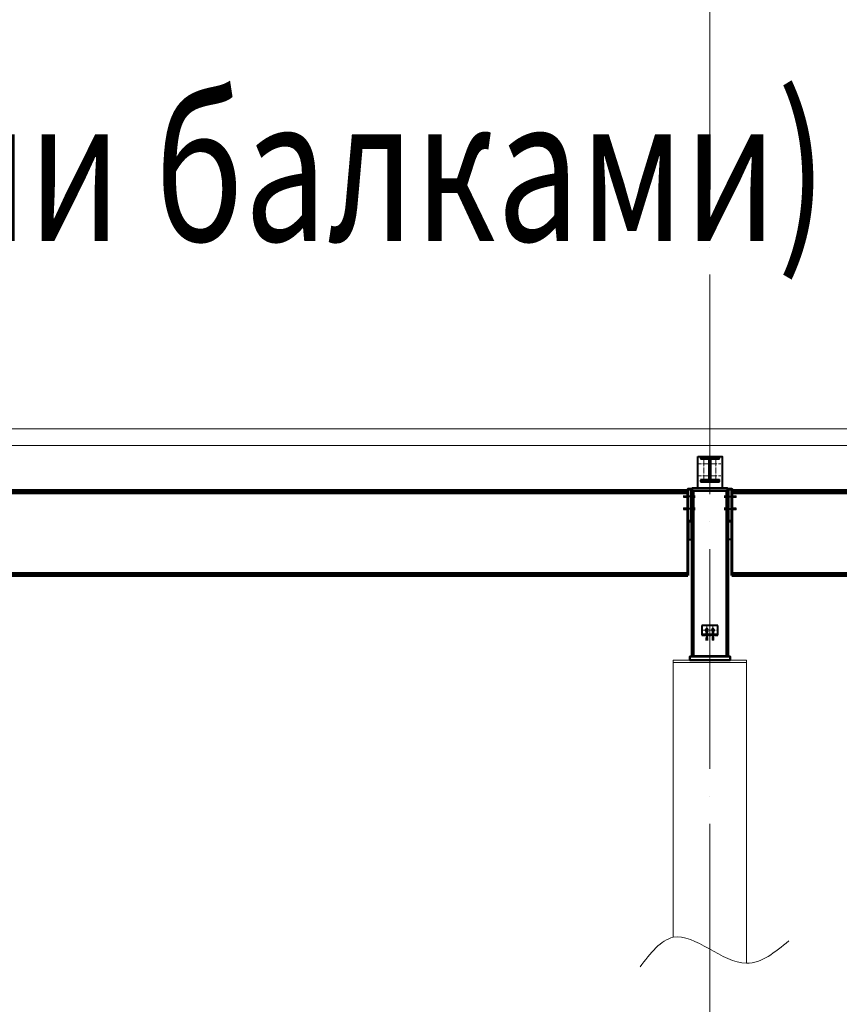
# Model space of a CAD drawing. Units: millimetres. Extents: x -336303 to 6207738, y -1693921 to -835435.
# Drawn here: x 1563328 to 1570041, y -1471853 to -1463786 of the extents above; entities that cross this region are included whole.
import ezdxf
from ezdxf import colors
from ezdxf.entities.mleader import LeaderData, LeaderLine
from ezdxf.enums import TextEntityAlignment as Align
from ezdxf.math import Vec2, Vec3

# ---------------------------------------------------------------- set-up
doc = ezdxf.new("R2010")
doc.units = ezdxf.units.MM
doc.linetypes.add('ACAD_ISO04W100', pattern=[30, 24, -3, 0, -3])
doc.linetypes.add('DASHED', pattern=[19.05, 12.7, -6.35])
doc.layers.get('0').update_dxf_attribs({"lineweight": 30})
for name, color, linetype, lineweight in [('Osi', 30, 'ACAD_ISO04W100', 15), ('Бетон', 111, 'Continuous', 15), ('Болт', 243, 'Continuous', 40), ('Маркировка', 11, 'Continuous', 15), ('Профнастил', 105, 'Continuous', 30), ('Разрывы', 181, 'Continuous', 15), ('Сварка', 191, 'Continuous', 25), ('Сталь', 131, 'Continuous', 15), ('Сталь осн.', 151, 'Continuous', 40), ('Текст', 213, 'Continuous', 30), ('Фермы Подстропильные', 115, 'Continuous', 60)]:
    doc.layers.add(name, color=color, linetype=linetype, lineweight=lineweight)
doc.styles.add('simplex', font='simplex.shx', dxfattribs={"width": 0.75, "oblique": 15})

# ---------------------------------------------------------------- blocks, each defined once
blk = doc.blocks.new('*U17')
at = {"color": 0, "lineweight": -2}
for p, q in [((0, 231.5), (-10, 231.5)), ((0, 221.4), (-10, 221.4)), ((0, 211.4), (-10, 211.4)), ((0, 201.3), (-10, 201.3)), ((0, 191.2), (-10, 191.2)), ((0, 181.2), (-10, 181.2)), ((0, 171.1), (-10, 171.1)), ((0, 161), (-10, 161)), ((0, 151), (-10, 151)), ((0, 140.9), (-10, 140.9)), ((0, 130.8), (-10, 130.8)), ((0, 120.8), (-10, 120.8)), ((0, 110.7), (-10, 110.7)), ((0, 100.7), (-10, 100.7)), ((0, 90.6), (-10, 90.6)), ((0, 80.5), (-10, 80.5)), ((0, 70.5), (-10, 70.5)), ((0, 60.4), (-10, 60.4)), ((0, 50.3), (-10, 50.3)), ((0, 40.3), (-10, 40.3)), ((0, 30.2), (-10, 30.2)), ((0, 20.1), (-10, 20.1)), ((0, 10.1), (-10, 10.1)), ((0, 0), (-10, 0))]:
    blk.add_line(p, q, dxfattribs=at)
blk = doc.blocks.new('*U18')
at = {"color": 0, "lineweight": -2}
for p, q in [((0, 150), (-10, 150)), ((0, 140), (-10, 140)), ((0, 130), (-10, 130)), ((0, 120), (-10, 120)), ((0, 110), (-10, 110)), ((0, 100), (-10, 100)), ((0, 90), (-10, 90)), ((0, 80), (-10, 80)), ((0, 70), (-10, 70)), ((0, 60), (-10, 60)), ((0, 50), (-10, 50)), ((0, 40), (-10, 40)), ((0, 30), (-10, 30)), ((0, 20), (-10, 20)), ((0, 10), (-10, 10)), ((0, 0), (-10, 0))]:
    blk.add_line(p, q, dxfattribs=at)
blk = doc.blocks.new('_None')

msp = doc.modelspace()

# ---------------------------------------------------------------- linework, layer by layer
at = {"layer": 'Osi', "ltscale": 75}
for p, q in [((1568981.0177, -1530676.1921), (1568981.0177, -1434432.7423)), ((1568981.0177, -1467623.3897), (1568981.0177, -1467365.7549))]:
    msp.add_line(p, q, dxfattribs=at)
at = {"layer": 'Osi', "ltscale": 2}
for p, q in [((1568971.0177, -1467423.3897), (1568891.0177, -1467423.3897)), ((1568931.0177, -1467563.3897), (1568931.0177, -1467383.3897)), ((1568991.0177, -1467423.3897), (1569071.0177, -1467423.3897)), ((1569031.0177, -1467563.3897), (1569031.0177, -1467383.3897)), ((1568971.0177, -1467523.3897), (1568891.0177, -1467523.3897)), ((1568991.0177, -1467523.3897), (1569071.0177, -1467523.3897)), ((1568916.0177, -1468788.3897), (1569046.0177, -1468788.3897)), ((1568956.0177, -1468748.3897), (1568956.0177, -1468828.3897)), ((1569006.0177, -1468748.3897), (1569006.0177, -1468828.3897))]:
    msp.add_line(p, q, dxfattribs=at)
at = {"layer": 'Бетон', "ltscale": 150}
msp.add_lwpolyline([(1568681.0177, -1471303.6267), (1568681.0177, -1469033.3897), (1569281.0177, -1469033.3897), (1569281.0177, -1471516.6144)], dxfattribs=at)
at = {"layer": 'Болт', "linetype": 'DASHED', "ltscale": 150}
for p, q in [((1568772.0177, -1467703.3897), (1568772.0177, -1467683.3897)), ((1568782.0177, -1467703.3897), (1568782.0177, -1467683.3897)), ((1568856.0177, -1467703.3897), (1568856.0177, -1467683.3897)), ((1569106.0177, -1467703.3897), (1569106.0177, -1467683.3897)), ((1569180.0177, -1467703.3897), (1569180.0177, -1467683.3897)), ((1569190.0177, -1467703.3897), (1569190.0177, -1467683.3897)), ((1568856.0177, -1467693.3897), (1568762.0177, -1467693.3897)), ((1569106.0177, -1467693.3897), (1569200.0177, -1467693.3897)), ((1568856.0177, -1467793.3897), (1568762.0177, -1467793.3897)), ((1568772.0177, -1467803.3897), (1568772.0177, -1467783.3897)), ((1568782.0177, -1467803.3897), (1568782.0177, -1467783.3897)), ((1568856.0177, -1467803.3897), (1568856.0177, -1467783.3897)), ((1569106.0177, -1467803.3897), (1569106.0177, -1467783.3897)), ((1569106.0177, -1467793.3897), (1569200.0177, -1467793.3897)), ((1569180.0177, -1467803.3897), (1569180.0177, -1467783.3897)), ((1569190.0177, -1467803.3897), (1569190.0177, -1467783.3897))]:
    msp.add_line(p, q, dxfattribs=at)
at = {"layer": 'Болт', "ltscale": 150}
for p, q in [((1568946.0177, -1468812.3897), (1568966.0177, -1468812.3897)), ((1568956.0177, -1468812.3897), (1568956.0177, -1468873.3897)), ((1569016.0177, -1468812.3897), (1568996.0177, -1468812.3897)), ((1569006.0177, -1468812.3897), (1569006.0177, -1468873.3897)), ((1568946.0177, -1468853.3897), (1568966.0177, -1468853.3897)), ((1568946.0177, -1468863.3897), (1568966.0177, -1468863.3897)), ((1569016.0177, -1468853.3897), (1568996.0177, -1468853.3897)), ((1569016.0177, -1468863.3897), (1568996.0177, -1468863.3897))]:
    msp.add_line(p, q, dxfattribs=at)
at = {"layer": 'Болт', "linetype": 'DASHED', "ltscale": 150}
for points in [[(1568946.0177, -1468788.3897), (1568956.0177, -1468803.3897), (1568966.0177, -1468788.3897), (1568956.0177, -1468773.3897)], [(1568996.0177, -1468788.3897), (1569006.0177, -1468803.3897), (1569016.0177, -1468788.3897), (1569006.0177, -1468773.3897)]]:
    msp.add_lwpolyline(points, close=True, dxfattribs=at)
at = {"layer": 'Профнастил', "lineweight": 9, "ltscale": 100}
msp.add_lwpolyline([(1520781.0177, -1467273.3897), (1599181.0177, -1467273.3897), (1599181.0177, -1467138.3897), (1520781.0177, -1467138.3897)], close=True, dxfattribs=at)
at = {"layer": 'Разрывы', "ltscale": 100}
msp.add_spline([(1568408.5991, -1471547.0412), (1568681.0177, -1471303.6267), (1569281.0177, -1471516.6144), (1569626.6097, -1471334.0535)], degree=3, dxfattribs=at)
at = {"layer": 'Сварка', "ltscale": 150}
for points in [[(1569056.5177, -1467369.9997), (1569053.0177, -1467369.9997), (1569053.0177, -1467359.9997), (1569053.0177, -1467369.9997), (1569044.0177, -1467369.9997), (1569044.0177, -1467359.9997), (1569044.0177, -1467369.9997), (1569035.0177, -1467369.9997), (1569035.0177, -1467359.9997), (1569035.0177, -1467369.9997), (1569026.0177, -1467369.9997), (1569026.0177, -1467359.9997), (1569026.0177, -1467369.9997), (1569017.0177, -1467369.9997), (1569017.0177, -1467359.9997), (1569017.0177, -1467369.9997), (1569008.0177, -1467369.9997), (1569008.0177, -1467359.9997), (1569008.0177, -1467369.9997), (1568999.0177, -1467369.9997), (1568999.0177, -1467359.9997), (1568999.0177, -1467369.9997), (1568990.0177, -1467369.9997), (1568990.0177, -1467359.9997), (1568990.0177, -1467369.9997), (1568981.0177, -1467369.9997), (1568981.0177, -1467359.9997), (1568981.0177, -1467369.9997), (1568972.0177, -1467369.9997), (1568972.0177, -1467359.9997), (1568972.0177, -1467369.9997), (1568963.0177, -1467369.9997), (1568963.0177, -1467359.9997), (1568963.0177, -1467369.9997), (1568954.0177, -1467369.9997), (1568954.0177, -1467359.9997), (1568954.0177, -1467369.9997), (1568945.0177, -1467369.9997), (1568945.0177, -1467359.9997), (1568945.0177, -1467369.9997), (1568936.0177, -1467369.9997), (1568936.0177, -1467359.9997), (1568936.0177, -1467369.9997), (1568927.0177, -1467369.9997), (1568927.0177, -1467359.9997), (1568927.0177, -1467369.9997), (1568918.0177, -1467369.9997), (1568918.0177, -1467359.9997), (1568918.0177, -1467369.9997), (1568909.0177, -1467369.9997), (1568909.0177, -1467359.9997), (1568909.0177, -1467369.9997), (1568905.5177, -1467369.9997)], [(1568965.0177, -1467381.4997), (1568962.2677, -1467381.4997), (1568962.2677, -1467391.4997), (1568962.2677, -1467381.4997), (1568953.2677, -1467381.4997), (1568953.2677, -1467391.4997), (1568953.2677, -1467381.4997), (1568944.2677, -1467381.4997), (1568944.2677, -1467391.4997), (1568944.2677, -1467381.4997), (1568935.2677, -1467381.4997), (1568935.2677, -1467391.4997), (1568935.2677, -1467381.4997), (1568926.2677, -1467381.4997), (1568926.2677, -1467391.4997), (1568926.2677, -1467381.4997), (1568917.2677, -1467381.4997), (1568917.2677, -1467391.4997), (1568917.2677, -1467381.4997), (1568908.2677, -1467381.4997), (1568908.2677, -1467391.4997), (1568908.2677, -1467381.4997), (1568905.5177, -1467381.4997)], [(1568978.0177, -1467394.4997), (1568977.9614, -1467393.2913), (1568968.0047, -1467394.2208), (1568977.9614, -1467393.2913), (1568974.2101, -1467385.3073), (1568967.139, -1467392.3784), (1568974.2101, -1467385.3073), (1568966.2261, -1467381.556), (1568965.2966, -1467391.5127), (1568966.2261, -1467381.556), (1568965.0177, -1467381.4997)], [(1568978.0177, -1467544.4997), (1568978.0177, -1467541.4997), (1568968.0177, -1467541.4997), (1568978.0177, -1467541.4997), (1568978.0177, -1467532.4997), (1568968.0177, -1467532.4997), (1568978.0177, -1467532.4997), (1568978.0177, -1467523.4997), (1568968.0177, -1467523.4997), (1568978.0177, -1467523.4997), (1568978.0177, -1467514.4997), (1568968.0177, -1467514.4997), (1568978.0177, -1467514.4997), (1568978.0177, -1467505.4997), (1568968.0177, -1467505.4997), (1568978.0177, -1467505.4997), (1568978.0177, -1467496.4997), (1568968.0177, -1467496.4997), (1568978.0177, -1467496.4997), (1568978.0177, -1467487.4997), (1568968.0177, -1467487.4997), (1568978.0177, -1467487.4997), (1568978.0177, -1467478.4997), (1568968.0177, -1467478.4997), (1568978.0177, -1467478.4997), (1568978.0177, -1467469.4997), (1568968.0177, -1467469.4997), (1568978.0177, -1467469.4997), (1568978.0177, -1467460.4997), (1568968.0177, -1467460.4997), (1568978.0177, -1467460.4997), (1568978.0177, -1467451.4997), (1568968.0177, -1467451.4997), (1568978.0177, -1467451.4997), (1568978.0177, -1467442.4997), (1568968.0177, -1467442.4997), (1568978.0177, -1467442.4997), (1568978.0177, -1467433.4997), (1568968.0177, -1467433.4997), (1568978.0177, -1467433.4997), (1568978.0177, -1467424.4997), (1568968.0177, -1467424.4997), (1568978.0177, -1467424.4997), (1568978.0177, -1467415.4997), (1568968.0177, -1467415.4997), (1568978.0177, -1467415.4997), (1568978.0177, -1467406.4997), (1568968.0177, -1467406.4997), (1568978.0177, -1467406.4997), (1568978.0177, -1467397.4997), (1568968.0177, -1467397.4997), (1568978.0177, -1467397.4997), (1568978.0177, -1467394.4997)], [(1568997.0177, -1467381.4997), (1568995.8093, -1467381.556), (1568996.7388, -1467391.5127), (1568995.8093, -1467381.556), (1568987.8253, -1467385.3073), (1568994.8964, -1467392.3784), (1568987.8253, -1467385.3073), (1568984.074, -1467393.2913), (1568994.0307, -1467394.2208), (1568984.074, -1467393.2913), (1568984.0177, -1467394.4997)], [(1568984.0177, -1467394.4997), (1568984.0177, -1467397.4997), (1568994.0177, -1467397.4997), (1568984.0177, -1467397.4997), (1568984.0177, -1467406.4997), (1568994.0177, -1467406.4997), (1568984.0177, -1467406.4997), (1568984.0177, -1467415.4997), (1568994.0177, -1467415.4997), (1568984.0177, -1467415.4997), (1568984.0177, -1467424.4997), (1568994.0177, -1467424.4997), (1568984.0177, -1467424.4997), (1568984.0177, -1467433.4997), (1568994.0177, -1467433.4997), (1568984.0177, -1467433.4997), (1568984.0177, -1467442.4997), (1568994.0177, -1467442.4997), (1568984.0177, -1467442.4997), (1568984.0177, -1467451.4997), (1568994.0177, -1467451.4997), (1568984.0177, -1467451.4997), (1568984.0177, -1467460.4997), (1568994.0177, -1467460.4997), (1568984.0177, -1467460.4997), (1568984.0177, -1467469.4997), (1568994.0177, -1467469.4997), (1568984.0177, -1467469.4997), (1568984.0177, -1467478.4997), (1568994.0177, -1467478.4997), (1568984.0177, -1467478.4997), (1568984.0177, -1467487.4997), (1568994.0177, -1467487.4997), (1568984.0177, -1467487.4997), (1568984.0177, -1467496.4997), (1568994.0177, -1467496.4997), (1568984.0177, -1467496.4997), (1568984.0177, -1467505.4997), (1568994.0177, -1467505.4997), (1568984.0177, -1467505.4997), (1568984.0177, -1467514.4997), (1568994.0177, -1467514.4997), (1568984.0177, -1467514.4997), (1568984.0177, -1467523.4997), (1568994.0177, -1467523.4997), (1568984.0177, -1467523.4997), (1568984.0177, -1467532.4997), (1568994.0177, -1467532.4997), (1568984.0177, -1467532.4997), (1568984.0177, -1467541.4997), (1568994.0177, -1467541.4997), (1568984.0177, -1467541.4997), (1568984.0177, -1467544.4997)], [(1569056.5177, -1467381.4997), (1569053.7677, -1467381.4997), (1569053.7677, -1467391.4997), (1569053.7677, -1467381.4997), (1569044.7677, -1467381.4997), (1569044.7677, -1467391.4997), (1569044.7677, -1467381.4997), (1569035.7677, -1467381.4997), (1569035.7677, -1467391.4997), (1569035.7677, -1467381.4997), (1569026.7677, -1467381.4997), (1569026.7677, -1467391.4997), (1569026.7677, -1467381.4997), (1569017.7677, -1467381.4997), (1569017.7677, -1467391.4997), (1569017.7677, -1467381.4997), (1569008.7677, -1467381.4997), (1569008.7677, -1467391.4997), (1569008.7677, -1467381.4997), (1568999.7677, -1467381.4997), (1568999.7677, -1467391.4997), (1568999.7677, -1467381.4997), (1568997.0177, -1467381.4997)], [(1568905.5177, -1467557.4997), (1568908.2677, -1467557.4997), (1568908.2677, -1467547.4997), (1568908.2677, -1467557.4997), (1568917.2677, -1467557.4997), (1568917.2677, -1467547.4997), (1568917.2677, -1467557.4997), (1568926.2677, -1467557.4997), (1568926.2677, -1467547.4997), (1568926.2677, -1467557.4997), (1568935.2677, -1467557.4997), (1568935.2677, -1467547.4997), (1568935.2677, -1467557.4997), (1568944.2677, -1467557.4997), (1568944.2677, -1467547.4997), (1568944.2677, -1467557.4997), (1568953.2677, -1467557.4997), (1568953.2677, -1467547.4997), (1568953.2677, -1467557.4997), (1568962.2677, -1467557.4997), (1568962.2677, -1467547.4997), (1568962.2677, -1467557.4997), (1568965.0177, -1467557.4997)], [(1569056.5177, -1467568.9997), (1569053.0177, -1467568.9997), (1569053.0177, -1467578.9997), (1569053.0177, -1467568.9997), (1569044.0177, -1467568.9997), (1569044.0177, -1467578.9997), (1569044.0177, -1467568.9997), (1569035.0177, -1467568.9997), (1569035.0177, -1467578.9997), (1569035.0177, -1467568.9997), (1569026.0177, -1467568.9997), (1569026.0177, -1467578.9997), (1569026.0177, -1467568.9997), (1569017.0177, -1467568.9997), (1569017.0177, -1467578.9997), (1569017.0177, -1467568.9997), (1569008.0177, -1467568.9997), (1569008.0177, -1467578.9997), (1569008.0177, -1467568.9997), (1568999.0177, -1467568.9997), (1568999.0177, -1467578.9997), (1568999.0177, -1467568.9997), (1568990.0177, -1467568.9997), (1568990.0177, -1467578.9997), (1568990.0177, -1467568.9997), (1568981.0177, -1467568.9997), (1568981.0177, -1467578.9997), (1568981.0177, -1467568.9997), (1568972.0177, -1467568.9997), (1568972.0177, -1467578.9997), (1568972.0177, -1467568.9997), (1568963.0177, -1467568.9997), (1568963.0177, -1467578.9997), (1568963.0177, -1467568.9997), (1568954.0177, -1467568.9997), (1568954.0177, -1467578.9997), (1568954.0177, -1467568.9997), (1568945.0177, -1467568.9997), (1568945.0177, -1467578.9997), (1568945.0177, -1467568.9997), (1568936.0177, -1467568.9997), (1568936.0177, -1467578.9997), (1568936.0177, -1467568.9997), (1568927.0177, -1467568.9997), (1568927.0177, -1467578.9997), (1568927.0177, -1467568.9997), (1568918.0177, -1467568.9997), (1568918.0177, -1467578.9997), (1568918.0177, -1467568.9997), (1568909.0177, -1467568.9997), (1568909.0177, -1467578.9997), (1568909.0177, -1467568.9997), (1568905.5177, -1467568.9997)], [(1568965.0177, -1467557.4997), (1568966.2261, -1467557.4434), (1568965.2966, -1467547.4867), (1568966.2261, -1467557.4434), (1568974.2101, -1467553.6921), (1568967.139, -1467546.621), (1568974.2101, -1467553.6921), (1568977.9614, -1467545.7081), (1568968.0047, -1467544.7786), (1568977.9614, -1467545.7081), (1568978.0177, -1467544.4997)], [(1568984.0177, -1467544.4997), (1568984.074, -1467545.7081), (1568994.0307, -1467544.7786), (1568984.074, -1467545.7081), (1568987.8253, -1467553.6921), (1568994.8964, -1467546.621), (1568987.8253, -1467553.6921), (1568995.8093, -1467557.4434), (1568996.7388, -1467547.4867), (1568995.8093, -1467557.4434), (1568997.0177, -1467557.4997)], [(1568997.0177, -1467557.4997), (1568999.7677, -1467557.4997), (1568999.7677, -1467547.4997), (1568999.7677, -1467557.4997), (1569008.7677, -1467557.4997), (1569008.7677, -1467547.4997), (1569008.7677, -1467557.4997), (1569017.7677, -1467557.4997), (1569017.7677, -1467547.4997), (1569017.7677, -1467557.4997), (1569026.7677, -1467557.4997), (1569026.7677, -1467547.4997), (1569026.7677, -1467557.4997), (1569035.7677, -1467557.4997), (1569035.7677, -1467547.4997), (1569035.7677, -1467557.4997), (1569044.7677, -1467557.4997), (1569044.7677, -1467547.4997), (1569044.7677, -1467557.4997), (1569053.7677, -1467557.4997), (1569053.7677, -1467547.4997), (1569053.7677, -1467557.4997), (1569056.5177, -1467557.4997)], [(1569056.5177, -1467557.4997), (1569056.5177, -1467558.7497), (1569066.5177, -1467558.7497), (1569056.5177, -1467558.7497), (1569056.5177, -1467567.7497), (1569066.5177, -1467567.7497), (1569056.5177, -1467567.7497), (1569056.5177, -1467568.9997)]]:
    msp.add_lwpolyline(points, dxfattribs=at)
at = {"layer": 'Сварка', "ltscale": 150, "const_width": 10}
for points in [[(1568801.0177, -1467638.3897, 0.414213562), (1568796.0177, -1467643.3897)], [(1568801.0177, -1467638.3897, 0.414213562), (1568796.0177, -1467643.3897)], [(1568801.0177, -1467666.8897, -0.414213562), (1568796.0177, -1467661.8897)], [(1568801.0177, -1467666.8897, -0.414213562), (1568796.0177, -1467661.8897)], [(1569161.0177, -1467638.3897, -0.414213562), (1569166.0177, -1467643.3897)], [(1569161.0177, -1467638.3897, -0.414213562), (1569166.0177, -1467643.3897)], [(1569161.0177, -1467666.8897, 0.414213562), (1569166.0177, -1467661.8897)], [(1569161.0177, -1467666.8897, 0.414213562), (1569166.0177, -1467661.8897)]]:
    msp.add_lwpolyline(points, format="xyb", dxfattribs=at)
at = {"layer": 'Сварка', "linetype": 'DASHED', "ltscale": 150}
for points in [[(1569116.0177, -1467643.3897), (1569116.0177, -1467643.3897), (1569116.0177, -1467643.3897), (1569116.0177, -1467643.3897), (1569116.0177, -1467643.3897), (1569116.0177, -1467653.3897), (1569116.0177, -1467643.3897), (1569107.0177, -1467643.3897), (1569107.0177, -1467653.3897), (1569107.0177, -1467643.3897), (1569098.0177, -1467643.3897), (1569098.0177, -1467653.3897), (1569098.0177, -1467643.3897), (1569089.0177, -1467643.3897), (1569089.0177, -1467653.3897), (1569089.0177, -1467643.3897), (1569080.0177, -1467643.3897), (1569080.0177, -1467653.3897), (1569080.0177, -1467643.3897), (1569071.0177, -1467643.3897), (1569071.0177, -1467653.3897), (1569071.0177, -1467643.3897), (1569062.0177, -1467643.3897), (1569062.0177, -1467653.3897), (1569062.0177, -1467643.3897), (1569053.0177, -1467643.3897), (1569053.0177, -1467653.3897), (1569053.0177, -1467643.3897), (1569044.0177, -1467643.3897), (1569044.0177, -1467653.3897), (1569044.0177, -1467643.3897), (1569035.0177, -1467643.3897), (1569035.0177, -1467653.3897), (1569035.0177, -1467643.3897), (1569026.0177, -1467643.3897), (1569026.0177, -1467653.3897), (1569026.0177, -1467643.3897), (1569017.0177, -1467643.3897), (1569017.0177, -1467653.3897), (1569017.0177, -1467643.3897), (1569008.0177, -1467643.3897), (1569008.0177, -1467653.3897), (1569008.0177, -1467643.3897), (1568999.0177, -1467643.3897), (1568999.0177, -1467653.3897), (1568999.0177, -1467643.3897), (1568990.0177, -1467643.3897), (1568990.0177, -1467653.3897), (1568990.0177, -1467643.3897), (1568981.0177, -1467643.3897), (1568981.0177, -1467653.3897), (1568981.0177, -1467643.3897), (1568972.0177, -1467643.3897), (1568972.0177, -1467653.3897), (1568972.0177, -1467643.3897), (1568963.0177, -1467643.3897), (1568963.0177, -1467653.3897), (1568963.0177, -1467643.3897), (1568954.0177, -1467643.3897), (1568954.0177, -1467653.3897), (1568954.0177, -1467643.3897), (1568945.0177, -1467643.3897), (1568945.0177, -1467653.3897), (1568945.0177, -1467643.3897), (1568936.0177, -1467643.3897), (1568936.0177, -1467653.3897), (1568936.0177, -1467643.3897), (1568927.0177, -1467643.3897), (1568927.0177, -1467653.3897), (1568927.0177, -1467643.3897), (1568918.0177, -1467643.3897), (1568918.0177, -1467653.3897), (1568918.0177, -1467643.3897), (1568909.0177, -1467643.3897), (1568909.0177, -1467653.3897), (1568909.0177, -1467643.3897), (1568900.0177, -1467643.3897), (1568900.0177, -1467653.3897), (1568900.0177, -1467643.3897), (1568891.0177, -1467643.3897), (1568891.0177, -1467653.3897), (1568891.0177, -1467643.3897), (1568882.0177, -1467643.3897), (1568882.0177, -1467653.3897), (1568882.0177, -1467643.3897), (1568873.0177, -1467643.3897), (1568873.0177, -1467653.3897), (1568873.0177, -1467643.3897), (1568864.0177, -1467643.3897), (1568864.0177, -1467653.3897), (1568864.0177, -1467643.3897), (1568855.0177, -1467643.3897), (1568855.0177, -1467653.3897), (1568855.0177, -1467643.3897), (1568846.0177, -1467643.3897), (1568846.0177, -1467653.3897), (1568846.0177, -1467643.3897), (1568846.0177, -1467643.3897), (1568846.0177, -1467643.3897), (1568846.0177, -1467643.3897), (1568846.0177, -1467643.3897)], [(1568846.0177, -1469003.3897), (1568850.5177, -1469003.3897), (1568850.5177, -1468993.3897), (1568850.5177, -1469003.3897), (1568859.5177, -1469003.3897), (1568859.5177, -1468993.3897), (1568859.5177, -1469003.3897), (1568868.5177, -1469003.3897), (1568868.5177, -1468993.3897), (1568868.5177, -1469003.3897), (1568877.5177, -1469003.3897), (1568877.5177, -1468993.3897), (1568877.5177, -1469003.3897), (1568886.5177, -1469003.3897), (1568886.5177, -1468993.3897), (1568886.5177, -1469003.3897), (1568895.5177, -1469003.3897), (1568895.5177, -1468993.3897), (1568895.5177, -1469003.3897), (1568904.5177, -1469003.3897), (1568904.5177, -1468993.3897), (1568904.5177, -1469003.3897), (1568913.5177, -1469003.3897), (1568913.5177, -1468993.3897), (1568913.5177, -1469003.3897), (1568922.5177, -1469003.3897), (1568922.5177, -1468993.3897), (1568922.5177, -1469003.3897), (1568931.5177, -1469003.3897), (1568931.5177, -1468993.3897), (1568931.5177, -1469003.3897), (1568940.5177, -1469003.3897), (1568940.5177, -1468993.3897), (1568940.5177, -1469003.3897), (1568949.5177, -1469003.3897), (1568949.5177, -1468993.3897), (1568949.5177, -1469003.3897), (1568958.5177, -1469003.3897), (1568958.5177, -1468993.3897), (1568958.5177, -1469003.3897), (1568967.5177, -1469003.3897), (1568967.5177, -1468993.3897), (1568967.5177, -1469003.3897), (1568976.5177, -1469003.3897), (1568976.5177, -1468993.3897), (1568976.5177, -1469003.3897), (1568985.5177, -1469003.3897), (1568985.5177, -1468993.3897), (1568985.5177, -1469003.3897), (1568994.5177, -1469003.3897), (1568994.5177, -1468993.3897), (1568994.5177, -1469003.3897), (1569003.5177, -1469003.3897), (1569003.5177, -1468993.3897), (1569003.5177, -1469003.3897), (1569012.5177, -1469003.3897), (1569012.5177, -1468993.3897), (1569012.5177, -1469003.3897), (1569021.5177, -1469003.3897), (1569021.5177, -1468993.3897), (1569021.5177, -1469003.3897), (1569030.5177, -1469003.3897), (1569030.5177, -1468993.3897), (1569030.5177, -1469003.3897), (1569039.5177, -1469003.3897), (1569039.5177, -1468993.3897), (1569039.5177, -1469003.3897), (1569048.5177, -1469003.3897), (1569048.5177, -1468993.3897), (1569048.5177, -1469003.3897), (1569057.5177, -1469003.3897), (1569057.5177, -1468993.3897), (1569057.5177, -1469003.3897), (1569066.5177, -1469003.3897), (1569066.5177, -1468993.3897), (1569066.5177, -1469003.3897), (1569075.5177, -1469003.3897), (1569075.5177, -1468993.3897), (1569075.5177, -1469003.3897), (1569084.5177, -1469003.3897), (1569084.5177, -1468993.3897), (1569084.5177, -1469003.3897), (1569093.5177, -1469003.3897), (1569093.5177, -1468993.3897), (1569093.5177, -1469003.3897), (1569102.5177, -1469003.3897), (1569102.5177, -1468993.3897), (1569102.5177, -1469003.3897), (1569111.5177, -1469003.3897), (1569111.5177, -1468993.3897), (1569111.5177, -1469003.3897), (1569116.0177, -1469003.3897)]]:
    msp.add_lwpolyline(points, dxfattribs=at)
at = {"layer": 'Сварка', "ltscale": 100, "const_width": 10}
for points in [[(1568827.0177, -1468043.3897, 0.414213562), (1568832.0177, -1468048.3897)], [(1569135.0177, -1468043.3897, -0.414213562), (1569130.0177, -1468048.3897)]]:
    msp.add_lwpolyline(points, format="xyb", dxfattribs=at)
at = {"layer": 'Сварка', "linetype": 'DASHED', "ltscale": 150, "const_width": 10}
for points in [[(1568832.0177, -1468998.3897, 0.414213562), (1568827.0177, -1469003.3897)], [(1568827.0177, -1469003.3897, -0.414213562), (1568832.0177, -1468998.3897, -0.414213562)], [(1568851.0177, -1469003.3897, 0.414213562), (1568846.0177, -1468998.3897, 0.414213562)], [(1569116.0177, -1468998.3897, 0.414213562), (1569111.0177, -1469003.3897)], [(1569135.0177, -1469003.3897, 0.414213562), (1569130.0177, -1468998.3897, 0.414213562)], [(1569130.0177, -1468998.3897, -0.414213562), (1569135.0177, -1469003.3897)]]:
    msp.add_lwpolyline(points, format="xyb", dxfattribs=at)
at = {"layer": 'Сталь', "linetype": 'DASHED', "ltscale": 150}
msp.add_lwpolyline([(1568681.0177, -1469033.3897), (1569281.0177, -1469033.3897), (1569281.0177, -1469053.3897), (1568681.0177, -1469053.3897)], close=True, dxfattribs=at)
at = {"layer": 'Сталь осн.', "ltscale": 150}
msp.add_lwpolyline([(1568881.0177, -1467363.3897), (1569081.0177, -1467363.3897), (1569081.0177, -1467623.3897), (1568881.0177, -1467623.3897), (1568881.0177, -1467363.3897), (1568881.0177, -1467363.3897)], dxfattribs=at)
msp.add_lwpolyline([(1568984.0177, -1467394.4997), (1568984.0177, -1467544.4997, 0.414213562), (1568997.0177, -1467557.4997), (1569056.5177, -1467557.4997), (1569056.5177, -1467568.9997), (1568905.5177, -1467568.9997), (1568905.5177, -1467557.4997), (1568965.0177, -1467557.4997, 0.414213562), (1568978.0177, -1467544.4997), (1568978.0177, -1467394.4997, 0.414213562), (1568965.0177, -1467381.4997), (1568905.5177, -1467381.4997), (1568905.5177, -1467369.9997), (1569056.5177, -1467369.9997), (1569056.5177, -1467381.4997), (1568997.0177, -1467381.4997, 0.414213562)], format="xyb", close=True, dxfattribs=at)
at = {"layer": 'Сталь осн.', "linetype": 'DASHED', "ltscale": 150}
for points in [[(1568981.0177, -1467643.3897), (1568832.0177, -1467643.3897), (1568832.0177, -1469003.3897), (1569130.0177, -1469003.3897), (1569130.0177, -1467643.3897), (1568981.0177, -1467643.3897)], [(1568981.0177, -1467643.3897), (1569130.0177, -1467643.3897), (1569130.0177, -1469003.3897), (1568832.0177, -1469003.3897), (1568832.0177, -1467643.3897), (1568981.0177, -1467643.3897)], [(1568981.0177, -1467643.3897), (1568846.0177, -1467643.3897), (1568846.0177, -1469003.3897), (1569116.0177, -1469003.3897), (1569116.0177, -1467643.3897), (1568981.0177, -1467643.3897)]]:
    msp.add_lwpolyline(points, dxfattribs=at)
at = {"layer": 'Сталь осн.', "ltscale": 100}
for points in [[(1568836.0177, -1467643.3897), (1569126.0177, -1467643.3897), (1569126.0177, -1467623.3897), (1568836.0177, -1467623.3897)], [(1568832.0177, -1467893.3897), (1568807.0177, -1467893.3897), (1568807.0177, -1468043.3897), (1568832.0177, -1468043.3897)], [(1569130.0177, -1467893.3897), (1569155.0177, -1467893.3897), (1569155.0177, -1468043.3897), (1569130.0177, -1468043.3897)]]:
    msp.add_lwpolyline(points, close=True, dxfattribs=at)
at = {"layer": 'Сталь осн.', "linetype": 'DASHED', "ltscale": 150}
for points in [[(1568916.0177, -1468828.3897), (1569046.0177, -1468828.3897), (1569046.0177, -1468748.3897), (1568916.0177, -1468748.3897)], [(1568916.0177, -1468828.3897), (1569046.0177, -1468828.3897), (1569046.0177, -1468822.3897), (1568916.0177, -1468822.3897)]]:
    msp.add_lwpolyline(points, close=True, dxfattribs=at)
at = {"layer": 'Сталь осн.', "ltscale": 150}
for points in [[(1568816.0177, -1469033.3897), (1569146.0177, -1469033.3897), (1569146.0177, -1469003.3897), (1568816.0177, -1469003.3897)], [(1569146.0177, -1469033.3897), (1568816.0177, -1469033.3897), (1568816.0177, -1469003.3897), (1569146.0177, -1469003.3897)]]:
    msp.add_lwpolyline(points, close=True, dxfattribs=at)
at = {"layer": 'Фермы Подстропильные', "ltscale": 100}
for p, q in [((1568801.0177, -1467643.3897), (1557161.0177, -1467643.3897)), ((1568801.0177, -1467661.8897), (1557161.0177, -1467661.8897)), ((1568831.0177, -1467633.3897), (1568801.0177, -1467633.3897)), ((1568831.0177, -1467633.3897), (1568801.0177, -1467633.3897)), ((1568801.0177, -1468340.3897), (1568801.0177, -1467643.3897)), ((1569131.0177, -1467633.3897), (1569161.0177, -1467633.3897)), ((1569131.0177, -1467633.3897), (1569161.0177, -1467633.3897)), ((1580801.0177, -1467643.3897), (1569161.0177, -1467643.3897)), ((1569161.0177, -1468340.3897), (1569161.0177, -1467643.3897)), ((1580801.0177, -1467661.8897), (1569161.0177, -1467661.8897)), ((1557161.0177, -1468321.8897), (1568801.0177, -1468321.8897)), ((1569161.0177, -1468321.8897), (1580801.0177, -1468321.8897)), ((1557161.0177, -1468340.3897), (1568801.0177, -1468340.3897)), ((1569161.0177, -1468340.3897), (1580801.0177, -1468340.3897))]:
    msp.add_line(p, q, dxfattribs=at)
for points in [[(1568831.0177, -1467633.3897), (1568801.0177, -1467633.3897), (1568801.0177, -1467893.3897), (1568831.0177, -1467893.3897)], [(1569131.0177, -1467633.3897), (1569161.0177, -1467633.3897), (1569161.0177, -1467893.3897), (1569131.0177, -1467893.3897)]]:
    msp.add_lwpolyline(points, close=True, dxfattribs=at)

# ---------------------------------------------------------------- block references
at = {"layer": 'Сварка'}
for name, p in [('*U17', (1568801.0177, -1467893.3897)), ('*U18', (1568832.0177, -1468043.3897))]:
    msp.add_blockref(name, p, dxfattribs=at)
at = {"layer": 'Сварка', "xscale": -1}
for name, p in [('*U17', (1569161.0177, -1467893.3897)), ('*U18', (1569130.0177, -1468043.3897))]:
    msp.add_blockref(name, p, dxfattribs=at)

# ---------------------------------------------------------------- texts
at = {"layer": 'Текст', "ltscale": 150, "style": 'simplex', "oblique": 15, "width": 0.75}
msp.add_text('4-4 (с подстропильными балками)', height=1180.866966, dxfattribs=at).set_placement((1559842.1138, -1465599.7123), align=Align.CENTER)

# ---------------------------------------------------------------- leaders
at = {"layer": 'Маркировка', "color": 3, "ltscale": 100}
ml = msp.add_multileader_mtext('Standard', dxfattribs=at)
ml.set_content('{\\C2;4.3\\P\\pxqc;\\H0.66667x;л.64.3}', color=1, style='simplex')
ml.set_leader_properties()
ml.set_arrow_properties(name='NONE')
ml.build(insert=Vec2(0, 0))
ml.multileader.update_dxf_attribs({"text_left_attachment_type": 6, "text_right_attachment_type": 6, "dogleg_length": 0.36, "arrow_head_size": 875, "scale": 250})
ctx = ml.context
ctx.base_point, ctx.scale, ctx.char_height, ctx.arrow_head_size, ctx.landing_gap_size, ctx.plane_origin = Vec3(1469251.7943, -1465703.2836), 250, 750, 875, 500, Vec3(1476426.7629, -1457637.3147)
ctx.left_attachment, ctx.right_attachment, ctx.text_align_type = 6, 6, 1
notes = []
notes.append((ctx, [(1, (1, 1, 0), (1469161.7943, -1465703.2836), (1, 0), 90, [(0, [(1467472.6046, -1463982.2762)], 0, [])])]))
ctx.mtext.insert, ctx.mtext.width, ctx.mtext.alignment, ctx.mtext.flow_direction = Vec3(1470604.5002, -1464853.2831), 1762.565125, 2, 5
ml = msp.add_multileader_mtext('Standard', dxfattribs=at)
ml.set_content('{\\C2;4.2\\P\\pxqc;\\H0.66667x;л.64.2}', color=1, style='simplex')
ml.set_leader_properties()
ml.set_arrow_properties(name='NONE')
ml.build(insert=Vec2(0, 0))
ml.multileader.update_dxf_attribs({"text_left_attachment_type": 6, "text_right_attachment_type": 6, "dogleg_length": 0.36, "arrow_head_size": 875, "scale": 250})
ctx = ml.context
ctx.base_point, ctx.scale, ctx.char_height, ctx.arrow_head_size, ctx.landing_gap_size, ctx.plane_origin = Vec3(1364310.3658, -1465858.5342), 250, 750, 875, 500, Vec3(1371485.3344, -1457792.5654)
ctx.left_attachment, ctx.right_attachment, ctx.text_align_type = 6, 6, 1
notes.append((ctx, [(1, (1, 1, 0), (1364220.3658, -1465858.5342), (1, 0), 90, [(0, [(1362531.1761, -1464137.5268)], 0, [])])]))
ctx.mtext.insert, ctx.mtext.width, ctx.mtext.alignment, ctx.mtext.flow_direction = Vec3(1365650.3121, -1465008.5337), 1762.565125, 2, 5
ml = msp.add_multileader_mtext('Standard', dxfattribs=at)
ml.set_content('\\pxsm1;{\\C2;2.2\\H0.66667x;(для нагрузок 36-53т)\\P\\ps*;\\H1.00001x;л.62.2}', color=1, style='simplex')
ml.set_leader_properties()
ml.set_arrow_properties(name='NONE')
ml.build(insert=Vec2(0, 0))
ml.multileader.update_dxf_attribs({"text_left_attachment_type": 6, "text_right_attachment_type": 6, "dogleg_length": 0.36, "arrow_head_size": 875, "scale": 250})
ctx = ml.context
ctx.base_point, ctx.scale, ctx.char_height, ctx.arrow_head_size, ctx.landing_gap_size, ctx.plane_origin = Vec3(1400831.8462, -1466425.7724), 250, 750, 875, 500, Vec3(1407485.3344, -1458292.5654)
ctx.left_attachment, ctx.right_attachment, ctx.text_align_type = 6, 6, 1
notes.append((ctx, [(1, (1, 1, 0), (1400741.8462, -1466425.7724), (1, 0), 90, [(0, [(1398531.1761, -1464637.5268)], 0, [])])]))
ctx.mtext.insert, ctx.mtext.width, ctx.mtext.alignment, ctx.mtext.line_spacing_style, ctx.mtext.flow_direction = Vec3(1405472.1872, -1465575.7709), 13933.237457, 2, 2, 5
ml = msp.add_multileader_mtext('Standard', dxfattribs=at)
ml.set_content('\\pxsm1;{\\C2;2.2\\H0.66667x;(для нагрузок 36-53т)\\P\\ps*;\\H1.00001x;л.62.2}', color=1, style='simplex')
ml.set_leader_properties()
ml.set_arrow_properties(name='NONE')
ml.build(insert=Vec2(0, 0))
ml.multileader.update_dxf_attribs({"text_left_attachment_type": 6, "text_right_attachment_type": 6, "dogleg_length": 0.36, "arrow_head_size": 875, "scale": 250})
ctx = ml.context
ctx.base_point, ctx.scale, ctx.char_height, ctx.arrow_head_size, ctx.landing_gap_size, ctx.plane_origin = Vec3(1424802.3778, -1466425.7724), 250, 750, 875, 500, Vec3(1425455.866, -1458292.5654)
ctx.left_attachment, ctx.right_attachment, ctx.text_align_type = 6, 6, 1
notes.append((ctx, [(1, (1, 1, 0), (1424712.3778, -1466425.7724), (1, 0), 90, [(0, [(1422501.7078, -1464637.5268)], 0, [])])]))
ctx.mtext.insert, ctx.mtext.width, ctx.mtext.alignment, ctx.mtext.line_spacing_style, ctx.mtext.flow_direction = Vec3(1429442.7188, -1465575.7709), 13933.237457, 2, 2, 5
ml = msp.add_multileader_mtext('Standard', dxfattribs=at)
ml.set_content('\\pxsm1;{\\C2;2.2\\H0.66667x;(для нагрузок 36-53т)\\P\\ps*;\\H1.00001x;л.62.2}', color=1, style='simplex')
ml.set_leader_properties()
ml.set_arrow_properties(name='NONE')
ml.build(insert=Vec2(0, 0))
ml.multileader.update_dxf_attribs({"text_left_attachment_type": 6, "text_right_attachment_type": 6, "dogleg_length": 0.36, "arrow_head_size": 875, "scale": 250})
ctx = ml.context
ctx.base_point, ctx.scale, ctx.char_height, ctx.arrow_head_size, ctx.landing_gap_size, ctx.plane_origin = Vec3(1454831.8462, -1466425.7724), 250, 750, 875, 500, Vec3(1455485.3344, -1458292.5654)
ctx.left_attachment, ctx.right_attachment, ctx.text_align_type = 6, 6, 1
notes.append((ctx, [(1, (1, 1, 0), (1454741.8462, -1466425.7724), (1, 0), 90, [(0, [(1452531.1761, -1464637.5268)], 0, [])])]))
ctx.mtext.insert, ctx.mtext.width, ctx.mtext.alignment, ctx.mtext.line_spacing_style, ctx.mtext.flow_direction = Vec3(1459472.1872, -1465575.7709), 13933.237457, 2, 2, 5
ml = msp.add_multileader_mtext('Standard', dxfattribs=at)
ml.set_content('\\pxsm1;{\\C2;2.3\\H0.66667x;(для нагрузок 44.4-75.5т)\\P\\ps*,qc;л.62.3}', color=1, style='simplex')
ml.set_leader_properties()
ml.set_arrow_properties(name='NONE')
ml.build(insert=Vec2(0, 0))
ml.multileader.update_dxf_attribs({"text_left_attachment_type": 6, "text_right_attachment_type": 6, "dogleg_length": 0.36, "arrow_head_size": 875, "scale": 250})
ctx = ml.context
ctx.base_point, ctx.scale, ctx.char_height, ctx.arrow_head_size, ctx.landing_gap_size, ctx.plane_origin = Vec3(1400310.3658, -1468948.0163), 250, 750, 875, 500, Vec3(1407485.3344, -1460882.0475)
ctx.left_attachment, ctx.right_attachment, ctx.text_align_type = 6, 6, 1
notes.append((ctx, [(1, (1, 1, 0), (1400220.3658, -1468948.0163), (1, 0), 90, [(0, [(1398531.1761, -1464637.5268)], 0, [])])]))
ctx.mtext.insert, ctx.mtext.width, ctx.mtext.alignment, ctx.mtext.flow_direction = Vec3(1405493.1548, -1468098.0158), 11448.947428, 2, 5
ml = msp.add_multileader_mtext('Standard', dxfattribs=at)
ml.set_content('\\pxsm1;{\\C2;2.3\\H0.66667x;(для нагрузок 44.4-75.5т)\\P\\ps*,qc;л.62.3}', color=1, style='simplex')
ml.set_leader_properties()
ml.set_arrow_properties(name='NONE')
ml.build(insert=Vec2(0, 0))
ml.multileader.update_dxf_attribs({"text_left_attachment_type": 6, "text_right_attachment_type": 6, "dogleg_length": 0.36, "arrow_head_size": 875, "scale": 250})
ctx = ml.context
ctx.base_point, ctx.scale, ctx.char_height, ctx.arrow_head_size, ctx.landing_gap_size, ctx.plane_origin = Vec3(1424280.8975, -1468948.0163), 250, 750, 875, 500, Vec3(1425455.866, -1460882.0475)
ctx.left_attachment, ctx.right_attachment, ctx.text_align_type = 6, 6, 1
notes.append((ctx, [(1, (1, 1, 0), (1424190.8975, -1468948.0163), (1, 0), 90, [(0, [(1422501.7078, -1464637.5268)], 0, [])])]))
ctx.mtext.insert, ctx.mtext.width, ctx.mtext.alignment, ctx.mtext.flow_direction = Vec3(1429463.6864, -1468098.0158), 11448.947428, 2, 5
ml = msp.add_multileader_mtext('Standard', dxfattribs=at)
ml.set_content('\\pxsm1;{\\C2;2.3\\H0.66667x;(для нагрузок 44.4-75.5т)\\P\\ps*,qc;л.62.3}', color=1, style='simplex')
ml.set_leader_properties()
ml.set_arrow_properties(name='NONE')
ml.build(insert=Vec2(0, 0))
ml.multileader.update_dxf_attribs({"text_left_attachment_type": 6, "text_right_attachment_type": 6, "dogleg_length": 0.36, "arrow_head_size": 875, "scale": 250})
ctx = ml.context
ctx.base_point, ctx.scale, ctx.char_height, ctx.arrow_head_size, ctx.landing_gap_size, ctx.plane_origin = Vec3(1454310.3658, -1468948.0163), 250, 750, 875, 500, Vec3(1455485.3344, -1460882.0475)
ctx.left_attachment, ctx.right_attachment, ctx.text_align_type = 6, 6, 1
notes.append((ctx, [(1, (1, 1, 0), (1454220.3658, -1468948.0163), (1, 0), 90, [(0, [(1452531.1761, -1464637.5268)], 0, [])])]))
ctx.mtext.insert, ctx.mtext.width, ctx.mtext.alignment, ctx.mtext.flow_direction = Vec3(1459493.1548, -1468098.0158), 11448.947428, 2, 5
for ctx, leaders in notes:
    for number, flags, end, landing, length, lines in leaders:
        leader = LeaderData()
        leader.index, (leader.has_last_leader_line, leader.has_dogleg_vector, leader.attachment_direction) = number, flags
        leader.last_leader_point, leader.dogleg_vector, leader.dogleg_length = Vec3(end), Vec3(landing), length
        for number, points, colour, breaks in lines:
            line = LeaderLine()
            line.index, line.vertices, line.color, line.breaks = number, Vec3.list(points), colors.encode_raw_color(colour), breaks
            leader.lines.append(line)
        ctx.leaders.append(leader)

doc.saveas('drawing.dxf')
